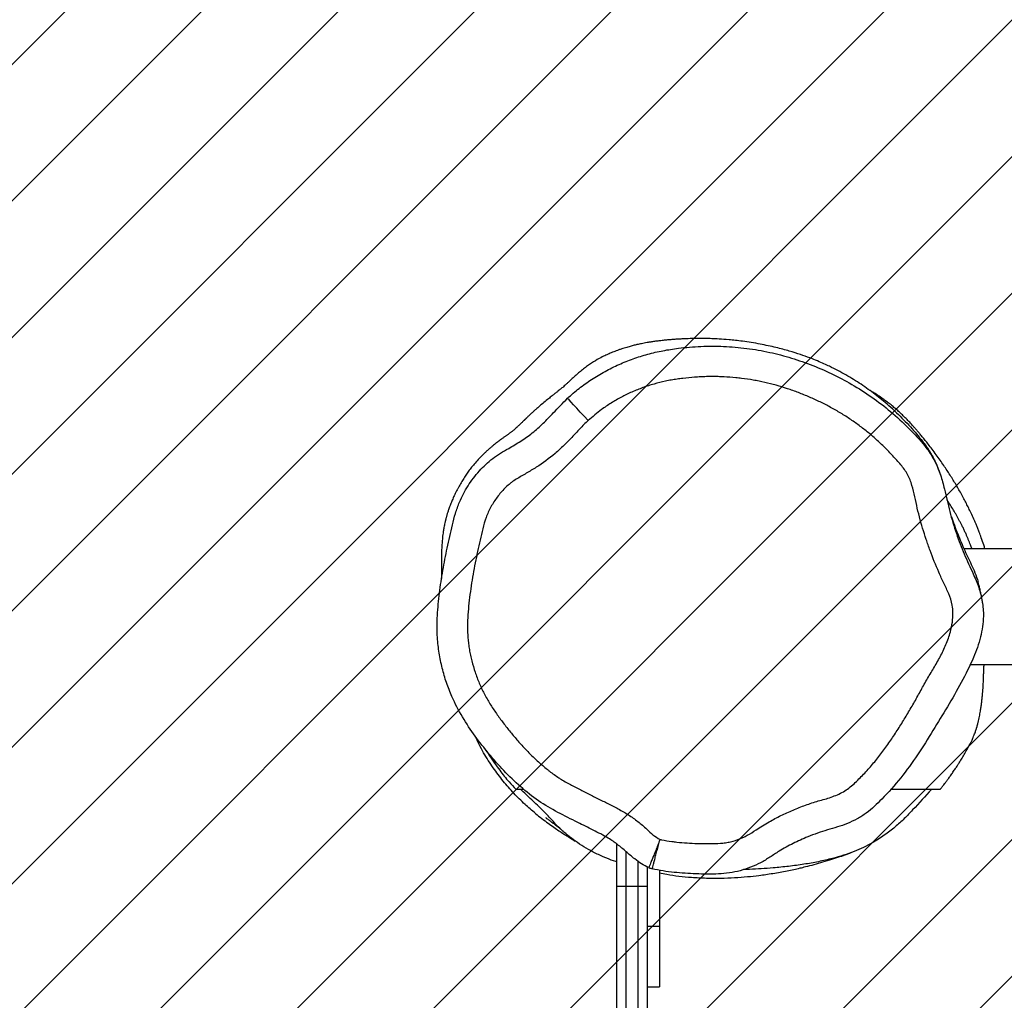
# Model space of a CAD drawing. Units: centimetres. Extents: x -820 to 503, y -1046 to -236.
# Drawn here: x -291 to -259, y -757 to -725 of the extents above; entities that cross this region are included whole.
import ezdxf

# ---------------------------------------------------------------- set-up
doc = ezdxf.new("R2010")
doc.units = ezdxf.units.CM
doc.layers.add('VP-DIM', color=7, linetype='Continuous')
doc.layers.add('VP-USE', color=4, linetype='Continuous')
doc.layers.add('VP-EQ', color=7, linetype='Continuous', true_color=0x8a3492)
doc.dimstyles.new('Strefa', dxfattribs={"dimtxt": 14, "dimasz": 20, "dimexe": 20, "dimexo": 50, "dimgap": 20, "dimtad": 0, "dimdec": 0, "dimzin": 0, "dimdsep": 46, "dimtxsty": 'Standard', "dimcen": 0.09, "dimadec": 0, "dimazin": 0, "dimtfac": 1, "dimtdec": 4, "dimtofl": 0, "dimtmove": 0, "dimatfit": 3, "dimfxl": 70, "dimfxlon": 1, "dimtolj": 1, "dimtzin": 0, "dimarcsym": 0})

# ---------------------------------------------------------------- blocks, each defined once
blk = doc.blocks.new('*D37')
at = {"layer": 'Defpoints', "color": 0}
for p in [(341.041, -256.171), (-437.268, -689.057), (341.041, -764.563)]:
    blk.add_point(p, dxfattribs=at)
at = {"layer": 'VP-DIM', "color": 0, "lineweight": -2}
for p, q in [((-437.268, -326.171), (-437.268, -236.171)), ((341.041, -326.171), (341.041, -236.171)), ((-417.268, -256.171), (-86.78, -256.171)), ((321.041, -256.171), (-9.447, -256.171))]:
    blk.add_line(p, q, dxfattribs=at)
at = {"layer": 'VP-DIM', "color": 0}
for points in [[(-417.268, -252.837), (-417.268, -259.504), (-437.268, -256.171)], [(321.041, -259.504), (321.041, -252.837), (341.041, -256.171)]]:
    blk.add_solid(points, dxfattribs=at)
at = {"layer": 'VP-DIM', "color": 0, "insert": (-48.114, -256.171), "char_height": 14, "attachment_point": 5}
blk.add_mtext('\\A1;778', dxfattribs=at)
blk = doc.blocks.new('*D40')
at = {"layer": 'Defpoints', "color": 0}
for p in [(190.823, -321.396), (190.823, -742.999), (-277.118, -856.988)]:
    blk.add_point(p, dxfattribs=at)
at = {"layer": 'VP-DIM', "color": 0, "lineweight": -2}
for p, q in [((-277.118, -391.396), (-277.118, -301.396)), ((190.823, -391.396), (190.823, -301.396)), ((-257.118, -321.396), (-81.815, -321.396)), ((170.823, -321.396), (-4.481, -321.396))]:
    blk.add_line(p, q, dxfattribs=at)
at = {"layer": 'VP-DIM', "color": 0}
for points in [[(-257.118, -318.063), (-257.118, -324.73), (-277.118, -321.396)], [(170.823, -324.73), (170.823, -318.063), (190.823, -321.396)]]:
    blk.add_solid(points, dxfattribs=at)
at = {"layer": 'VP-DIM', "color": 0, "insert": (-43.148, -321.396), "char_height": 14, "attachment_point": 5}
blk.add_mtext('\\A1;468', dxfattribs=at)
blk = doc.blocks.new('RB2324_')
at = {"color": 7, "linetype": 'Continuous', "lineweight": 25}
for p, q in [((-5162.63, 2518.51), (-5162.63, 2363.82)), ((-5124.63, 2365.76), (-5124.63, 2518.51)), ((-5207.39, 2341.61), (-5207.36, 2341.61)), ((-5057, 2263.61), (-5038.63, 2263.61)), ((-5038.63, 2259.61), (-5038.63, 2263.61)), ((-5038.63, 2263.61), (-5018.63, 2263.61)), ((-5018.63, 2259.61), (-5018.63, 2263.61)), ((-5057.48, 2261.24), (-5057.5, 2261.25)), ((-5058.14, 2259.61), (-5051.63, 2259.61)), ((-5057.86, 2260.14), (-5057.85, 2260.13)), ((-5051.63, 2259.61), (-5051.63, 2256.61)), ((-5051.63, 2259.61), (-4115.63, 2259.61)), ((-5051.63, 2256.61), (-5051.63, 2252.61)), ((-4115.63, 2256.61), (-5051.63, 2256.61)), ((-5051.63, 2252.61), (-5051.63, 2249.61)), ((-5051.63, 2252.61), (-4115.63, 2252.61)), ((-5051.63, 2249.61), (-5065.7, 2249.61)), ((-4115.63, 2249.61), (-5051.63, 2249.61))]:
    blk.add_line(p, q, dxfattribs=at)
at = {"color": 8, "linetype": 'Continuous', "lineweight": 25}
for p, q in [((-5051.63, 2256.61), (-5059.94, 2256.61)), ((-5063.2, 2252.61), (-5051.63, 2252.61))]:
    blk.add_line(p, q, dxfattribs=at)
at = {"color": 7, "linetype": 'Continuous', "lineweight": 25, "flags": 128}
blk.add_lwpolyline([(-5204.85, 2240.16), (-5206.27, 2238.84), (-5207.64, 2237.58), (-5208.9, 2236.42), (-5210.01, 2235.39), (-5210.93, 2234.55), (-5211.61, 2233.92), (-5212.04, 2233.52), (-5212.2, 2233.38)], dxfattribs=at)
at = {"color": 7, "linetype": 'Continuous', "lineweight": 25}
for points, knots in [([(-5162.63, 2370.67), (-5163.07, 2370.54), (-5164.21, 2370.21), (-5166.16, 2369.52), (-5168.03, 2368.83), (-5169.35, 2368.31), (-5170.46, 2367.85), (-5171.48, 2367.42), (-5172.82, 2366.84), (-5174.39, 2366.12), (-5176.06, 2365.32), (-5177.64, 2364.53), (-5179.23, 2363.7), (-5180.88, 2362.81), (-5182.53, 2361.87), (-5184.13, 2360.93), (-5185.72, 2359.97), (-5187.29, 2358.98), (-5188.92, 2357.92), (-5190.57, 2356.8), (-5192.32, 2355.58), (-5194.11, 2354.28), (-5195.82, 2353), (-5197.33, 2351.83), (-5198.64, 2350.78), (-5199.79, 2349.84), (-5200.8, 2348.99), (-5201.67, 2348.25), (-5202.44, 2347.58), (-5203.09, 2347), (-5203.91, 2346.25), (-5204.92, 2345.3), (-5206.13, 2344.1), (-5207.3, 2342.88), (-5208.42, 2341.64), (-5209.48, 2340.41), (-5210.47, 2339.19), (-5211.39, 2337.98), (-5212.4, 2336.59), (-5213.43, 2335.03), (-5214.25, 2333.71), (-5214.64, 2332.98), (-5214.73, 2332.81)], [0, 0, 0, 0, 0.009437, 0.024068, 0.035597, 0.044091, 0.051858, 0.059276, 0.066328, 0.081471, 0.095911, 0.109954, 0.12605, 0.1439, 0.161878, 0.179747, 0.197548, 0.217449, 0.235417, 0.255418, 0.277412, 0.301355, 0.326286, 0.348908, 0.368966, 0.389167, 0.406934, 0.423981, 0.440347, 0.456029, 0.471041, 0.507693, 0.548334, 0.591227, 0.636467, 0.68358, 0.73231, 0.780951, 0.829191, 0.904195, 0.977292, 1, 1, 1, 1]), ([(-5212.2, 2233.38), (-5213.3, 2234.63), (-5215.51, 2237.15), (-5218.42, 2241.3), (-5221.05, 2245.68), (-5223.32, 2250.26), (-5225.21, 2254.96), (-5226.74, 2259.78), (-5227.88, 2264.75), (-5228.77, 2270.59), (-5229.33, 2277.24), (-5229.34, 2284.77), (-5228.69, 2292.34), (-5227.39, 2299.81), (-5225.49, 2307.07), (-5223, 2314.13), (-5219.96, 2321.04), (-5216.32, 2327.82), (-5212.08, 2334.31), (-5207.18, 2340.53), (-5201.7, 2346.35), (-5196.53, 2351.09), (-5191.52, 2354.29), (-5187.01, 2356.13), (-5181.43, 2357.6), (-5174.91, 2359.02), (-5167.77, 2361.14), (-5160.94, 2363.75), (-5155.19, 2366.5), (-5150.04, 2368.73), (-5145.35, 2369.92), (-5140.98, 2370.27), (-5137.09, 2369.9), (-5133.66, 2369.25), (-5130.26, 2368.24), (-5125.21, 2366.22), (-5118.66, 2362.96), (-5110.76, 2358.32), (-5102.85, 2353.53), (-5094.92, 2348.62), (-5087.3, 2343.11), (-5081.76, 2338.18), (-5077.98, 2334.31), (-5075.71, 2331.67), (-5073.83, 2328.67), (-5072.32, 2325.48), (-5071.19, 2322.18), (-5069.97, 2317.77), (-5068.26, 2312.86), (-5065.87, 2307.56), (-5063.59, 2303.42), (-5061.29, 2299.97), (-5059.4, 2296.91), (-5057.92, 2293.61), (-5056.79, 2290.16), (-5056.05, 2286.62), (-5055.66, 2281.77), (-5055.75, 2275.69), (-5056.15, 2269.62), (-5056.7, 2264.81), (-5057.22, 2262.43), (-5057.48, 2261.24)], [0, 0, 0, 0, 0.014638, 0.029278, 0.044314, 0.059352, 0.073978, 0.088604, 0.10358, 0.118561, 0.140281, 0.161999, 0.184353, 0.206707, 0.22835, 0.249995, 0.272198, 0.294397, 0.31721, 0.340021, 0.3636, 0.387158, 0.401223, 0.415418, 0.429581, 0.45173, 0.473861, 0.49473, 0.515604, 0.529674, 0.543795, 0.557784, 0.567827, 0.57788, 0.588337, 0.598803, 0.625507, 0.652268, 0.679036, 0.706457, 0.733893, 0.76124, 0.771259, 0.781264, 0.79168, 0.802112, 0.812131, 0.822162, 0.84218, 0.857569, 0.873062, 0.883483, 0.89389, 0.904493, 0.915093, 0.925587, 0.93608, 0.957638, 0.978726, 0.989372, 1, 1, 1, 1]), ([(-5173.22, 2359.61), (-5172.78, 2359.76), (-5170.37, 2360.6), (-5166.18, 2362.25), (-5161.62, 2364.19), (-5158.2, 2365.87), (-5155.53, 2367.09), (-5153.38, 2367.98), (-5151.98, 2368.33), (-5151.67, 2368.41)], [0, 0, 0, 0, 0.057805, 0.315195, 0.573475, 0.702172, 0.830773, 0.962202, 1, 1, 1, 1]), ([(-5144.89, 2369.88), (-5145.03, 2369.86), (-5145.67, 2369.78), (-5146.79, 2369.59), (-5148.22, 2369.31), (-5149.55, 2369.01), (-5150.69, 2368.72), (-5151.4, 2368.53), (-5151.67, 2368.45)], [0, 0, 0, 0, 0.062442, 0.290382, 0.502811, 0.699734, 0.881151, 1, 1, 1, 1]), ([(-5083.58, 2355.95), (-5083.68, 2356.03), (-5083.95, 2356.25), (-5084.32, 2356.54), (-5084.86, 2356.96), (-5085.47, 2357.43), (-5086.25, 2358.02), (-5087.14, 2358.67), (-5088.15, 2359.4), (-5089.3, 2360.2), (-5090.19, 2360.79), (-5090.97, 2361.3), (-5091.69, 2361.78), (-5092.69, 2362.41), (-5093.96, 2363.19), (-5095.49, 2364.09), (-5096.89, 2364.89), (-5098.03, 2365.5), (-5098.9, 2365.96), (-5099.83, 2366.43), (-5100.82, 2366.87), (-5101.85, 2367.28), (-5102.68, 2367.57), (-5103.09, 2367.7), (-5103.39, 2367.8), (-5103.68, 2367.89), (-5104.09, 2368.02), (-5104.88, 2368.24), (-5105.76, 2368.47), (-5106.71, 2368.69), (-5107.63, 2368.88), (-5108.5, 2369.04), (-5109.31, 2369.18), (-5110.09, 2369.3), (-5110.78, 2369.4), (-5111.38, 2369.49), (-5111.86, 2369.55), (-5112.19, 2369.59), (-5112.75, 2369.66), (-5113.67, 2369.76), (-5114.93, 2369.89), (-5116.16, 2369.99), (-5117.3, 2370.07), (-5118.36, 2370.13), (-5119.32, 2370.17), (-5120.2, 2370.2), (-5120.99, 2370.22), (-5121.72, 2370.25), (-5122.39, 2370.27), (-5123.03, 2370.3), (-5123.62, 2370.32), (-5124.16, 2370.35), (-5124.5, 2370.37), (-5124.62, 2370.37), (-5124.63, 2370.37)], [0, 0, 0, 0, 0.002628, 0.007112, 0.013013, 0.024582, 0.040494, 0.060799, 0.085513, 0.114645, 0.148189, 0.158804, 0.174522, 0.195445, 0.221544, 0.25276, 0.288999, 0.308786, 0.326733, 0.341868, 0.359443, 0.371256, 0.375359, 0.377106, 0.378747, 0.380374, 0.382087, 0.386071, 0.397542, 0.412506, 0.432255, 0.456907, 0.483093, 0.506348, 0.526653, 0.546793, 0.562833, 0.574773, 0.583549, 0.642115, 0.699553, 0.751612, 0.798292, 0.839589, 0.875506, 0.906042, 0.931205, 0.951134, 0.967415, 0.980527, 0.990513, 0.997475, 0.999914, 1, 1, 1, 1]), ([(-5162.63, 2366.38), (-5162.69, 2366.36), (-5163.05, 2366.24), (-5163.73, 2365.99), (-5164.65, 2365.64), (-5165.3, 2365.38), (-5165.76, 2365.19), (-5166.21, 2365), (-5166.65, 2364.82), (-5167.07, 2364.64), (-5167.82, 2364.31), (-5168.73, 2363.89), (-5169.78, 2363.39), (-5170.74, 2362.91), (-5171.66, 2362.43), (-5172.52, 2361.97), (-5173.38, 2361.5), (-5174.19, 2361.04), (-5175.27, 2360.42), (-5176.6, 2359.61), (-5177.85, 2358.82), (-5178.59, 2358.32), (-5178.78, 2358.19)], [0, 0, 0, 0, 0.00677, 0.039604, 0.056409, 0.062798, 0.068365, 0.073772, 0.07973, 0.086789, 0.095284, 0.12615, 0.170135, 0.227771, 0.287132, 0.356427, 0.4357, 0.524757, 0.615252, 0.78478, 0.943406, 1, 1, 1, 1]), ([(-5067.14, 2263.8), (-5067.1, 2263.98), (-5066.81, 2265.25), (-5066.54, 2267.11), (-5066.19, 2269.9), (-5065.93, 2272.7), (-5065.81, 2275.51), (-5065.76, 2278.33), (-5065.76, 2281.14), (-5065.81, 2283.96), (-5066.17, 2286.18), (-5066.69, 2288.38), (-5067.48, 2290.5), (-5068.71, 2293.04), (-5070.58, 2295.85), (-5072.47, 2298.84), (-5074.34, 2302.24), (-5075.63, 2304.88), (-5077.11, 2308.24), (-5078.43, 2311.66), (-5079.61, 2315.15), (-5080.36, 2317.98), (-5081, 2320.09), (-5081.81, 2322.15), (-5082.76, 2324.14), (-5084.41, 2326.59), (-5086.48, 2328.7), (-5088.56, 2330.77), (-5090.18, 2332.27), (-5091.84, 2333.72), (-5093.54, 2335.12), (-5095.85, 2336.93), (-5098.23, 2338.65), (-5100.65, 2340.31), (-5103.1, 2341.92), (-5105.59, 2343.49), (-5108.1, 2345.01), (-5110.63, 2346.5), (-5113.8, 2348.34), (-5117.69, 2350.42), (-5121.49, 2352.64), (-5124.64, 2354.53), (-5127.21, 2355.95), (-5129.83, 2357.27), (-5132.54, 2358.42), (-5135.69, 2359.44), (-5138.48, 2360.01), (-5141.46, 2360.23), (-5144.63, 2359.89), (-5147.94, 2358.83), (-5151.43, 2357.13), (-5156.11, 2354.96), (-5160.91, 2353.04), (-5165.78, 2351.34), (-5169.47, 2350.16), (-5173.18, 2349.08), (-5176.95, 2348.19), (-5180.76, 2347.5), (-5183.87, 2346.62), (-5186.28, 2345.68), (-5188.56, 2344.44), (-5190.56, 2342.78), (-5192.51, 2341.08), (-5194.4, 2339.33), (-5196.24, 2337.51), (-5198.45, 2335.16), (-5200.14, 2333.22), (-5201.76, 2331.21), (-5203.34, 2329.17), (-5204.83, 2327.06), (-5206.25, 2324.91), (-5207.61, 2322.72), (-5208.9, 2320.48), (-5210.4, 2317.62), (-5211.52, 2315.3), (-5212.83, 2312.35), (-5213.81, 2309.96), (-5214.7, 2307.54), (-5215.54, 2305.1), (-5216.29, 2302.63), (-5217.11, 2299.51), (-5217.68, 2297), (-5218.27, 2293.83), (-5218.66, 2291.27), (-5219.01, 2288.07), (-5219.2, 2285.49), (-5219.32, 2282.27), (-5219.31, 2279.69), (-5219.22, 2277.11), (-5219.06, 2274.54), (-5218.81, 2271.97), (-5218.47, 2269.41), (-5218.18, 2267.5), (-5217.69, 2264.96), (-5217.06, 2262.46), (-5216.31, 2259.99), (-5215.47, 2257.55), (-5214.5, 2255.16), (-5213.41, 2252.82), (-5212.25, 2250.51), (-5210.63, 2247.72), (-5208.15, 2243.99), (-5206.08, 2241.59), (-5204.85, 2240.16)], [0, 0, 0, 0, 0.0017968, 0.01301, 0.0186119, 0.0298178, 0.0410237, 0.0466255, 0.0578291, 0.0690414, 0.074647, 0.0802527, 0.0914876, 0.0970927, 0.1083191, 0.125011, 0.1323204, 0.146944, 0.1542531, 0.1688755, 0.1834979, 0.1908075, 0.1981205, 0.2054339, 0.2127503, 0.2200789, 0.2347375, 0.2420467, 0.249356, 0.2566656, 0.2639746, 0.2712838, 0.2859043, 0.2932129, 0.3005218, 0.3151399, 0.3224483, 0.3297571, 0.3443746, 0.3589924, 0.3736146, 0.3882317, 0.3955411, 0.4028509, 0.4174854, 0.424798, 0.4357626, 0.445812, 0.454414, 0.4673217, 0.4801831, 0.4930268, 0.5187245, 0.5315683, 0.5444115, 0.5572554, 0.5701026, 0.5829463, 0.5958015, 0.6022288, 0.6086636, 0.6215602, 0.6279817, 0.6344033, 0.6472493, 0.653671, 0.666517, 0.6729387, 0.6793602, 0.6922063, 0.6986278, 0.7050494, 0.7178954, 0.724317, 0.7371624, 0.7435839, 0.756429, 0.7628505, 0.7692721, 0.7821179, 0.7885395, 0.8013854, 0.807807, 0.8206531, 0.8270747, 0.8399209, 0.8463425, 0.8591886, 0.8656101, 0.8720317, 0.8848774, 0.8912989, 0.8977207, 0.9041428, 0.9169931, 0.9234153, 0.9298372, 0.9426871, 0.9491091, 0.9555312, 0.9683813, 0.981232, 1, 1, 1, 1]), ([(-5187.21, 2355.99), (-5187.27, 2355.98), (-5187.81, 2355.8), (-5188.76, 2355.45), (-5190.04, 2354.94), (-5191.22, 2354.43), (-5192.3, 2353.9), (-5193.31, 2353.37), (-5194.26, 2352.82), (-5195.2, 2352.24), (-5196.27, 2351.51), (-5197.13, 2350.92), (-5197.85, 2350.34), (-5198.02, 2350.2)], [0, 0, 0, 0, 0.017728, 0.157135, 0.287055, 0.407504, 0.51849, 0.618295, 0.709201, 0.795228, 0.877972, 0.972307, 1, 1, 1, 1]), ([(-5083.63, 2339.63), (-5083.63, 2340.17), (-5083.63, 2341.76), (-5083.63, 2344.9), (-5083.63, 2348.14), (-5083.63, 2351.1), (-5083.63, 2353.89), (-5083.63, 2355.38), (-5083.63, 2356.01), (-5083.63, 2355.91), (-5083.63, 2355.89)], [0, 0, 0, 0, 0.074737, 0.219058, 0.435537, 0.652016, 0.782946, 0.913876, 0.979363, 1, 1, 1, 1]), ([(-5083.63, 2353.15), (-5081.36, 2351.07), (-5078.13, 2348.11), (-5073.96, 2344.2), (-5071.17, 2341.12), (-5068.47, 2337.64), (-5066.24, 2334.12), (-5064.48, 2330.74), (-5063.11, 2327.63), (-5061.91, 2324.2), (-5060.79, 2320.28), (-5059.78, 2315.93), (-5058.92, 2311.12), (-5058.25, 2306.12), (-5057.68, 2300.14), (-5057.32, 2295.18), (-5057.24, 2291.92), (-5057.22, 2291.27)], [0, 0, 0, 0, 0.170975, 0.243354, 0.315715, 0.38954, 0.46331, 0.509978, 0.556628, 0.604947, 0.653296, 0.711158, 0.76903, 0.828513, 0.888018, 0.977673, 1, 1, 1, 1]), ([(-5207.36, 2341.61), (-5205.88, 2343.14), (-5203.04, 2346.08), (-5199.63, 2348.86), (-5198, 2350.19)], [0, 0, 0, 0, 0.521638, 1, 1, 1, 1]), ([(-5207.41, 2341.63), (-5207.42, 2341.61), (-5208.23, 2340.79), (-5209.7, 2339.13), (-5211.7, 2336.78), (-5213.41, 2334.62), (-5215.1, 2332.34), (-5216.75, 2329.96), (-5218.29, 2327.57), (-5219.79, 2325.07), (-5221.25, 2322.42), (-5222.49, 2319.96), (-5223.51, 2317.76), (-5224.45, 2315.6), (-5225.49, 2312.99), (-5226.57, 2309.94), (-5227.73, 2306.26), (-5228.92, 2301.83), (-5230.04, 2296.7), (-5230.94, 2291.09), (-5231.44, 2286.38), (-5231.67, 2283.08), (-5231.77, 2280.92), (-5231.84, 2278.33), (-5231.84, 2275.71), (-5231.79, 2273.38), (-5231.71, 2271.63), (-5231.64, 2270.24), (-5231.56, 2268.93), (-5231.45, 2267.59), (-5231.33, 2266.2), (-5231.19, 2264.78), (-5231.03, 2263.37), (-5230.86, 2262.02), (-5230.68, 2260.76), (-5230.49, 2259.61), (-5230.31, 2258.6), (-5230.13, 2257.73), (-5229.97, 2256.94), (-5229.81, 2256.23), (-5229.66, 2255.61), (-5229.5, 2254.98), (-5229.33, 2254.31), (-5229.13, 2253.59), (-5228.91, 2252.82), (-5228.66, 2252.02), (-5228.39, 2251.17), (-5228.09, 2250.29), (-5227.77, 2249.42), (-5227.45, 2248.58), (-5227.14, 2247.81), (-5226.81, 2247.05), (-5226.5, 2246.35), (-5225.81, 2244.87), (-5224.57, 2242.57), (-5223.16, 2240.4), (-5221.82, 2238.6), (-5220.68, 2237.2), (-5219.72, 2236.1), (-5218.83, 2235.11), (-5218.06, 2234.29), (-5217.37, 2233.57), (-5216.72, 2232.88), (-5216.19, 2232.29), (-5215.75, 2231.77), (-5215.35, 2231.29), (-5215.07, 2230.95), (-5214.66, 2230.44), (-5214.1, 2229.73), (-5213.43, 2228.87), (-5212.58, 2227.8), (-5211.54, 2226.5), (-5210.49, 2225.23), (-5209.62, 2224.22), (-5209.1, 2223.62), (-5208.65, 2223.11), (-5208.23, 2222.64), (-5207.96, 2222.34), (-5207.77, 2222.13), (-5207.59, 2221.93), (-5207.34, 2221.66), (-5207.01, 2221.3), (-5206.68, 2220.94), (-5206.36, 2220.61), (-5206.07, 2220.31), (-5205.83, 2220.05), (-5205.67, 2219.89), (-5205.5, 2219.71), (-5205.33, 2219.53), (-5205.16, 2219.36), (-5205, 2219.19), (-5204.75, 2218.94), (-5204.43, 2218.61), (-5204.03, 2218.2), (-5203.63, 2217.79), (-5203.25, 2217.39), (-5202.86, 2216.97), (-5202.47, 2216.55), (-5202.08, 2216.11), (-5201.73, 2215.7), (-5201.42, 2215.32), (-5201.14, 2214.97), (-5200.9, 2214.66), (-5200.68, 2214.36), (-5200.47, 2214.09), (-5200.28, 2213.82), (-5200.09, 2213.55), (-5199.86, 2213.22), (-5199.62, 2212.88), (-5199.37, 2212.52), (-5199.11, 2212.14), (-5198.86, 2211.8), (-5198.64, 2211.49), (-5198.48, 2211.28), (-5198.34, 2211.08), (-5198.21, 2210.92), (-5198.12, 2210.8), (-5198.03, 2210.68), (-5197.9, 2210.51), (-5197.64, 2210.17), (-5197.32, 2209.76), (-5196.94, 2209.27), (-5196.46, 2208.69), (-5195.92, 2208.05), (-5195.31, 2207.36), (-5194.69, 2206.67), (-5194.04, 2205.99), (-5193.4, 2205.34), (-5192.45, 2204.4), (-5191.22, 2203.28), (-5189.79, 2202.07), (-5188.5, 2201.07), (-5187.25, 2200.17), (-5185.87, 2199.24), (-5184.66, 2198.5), (-5183.66, 2197.92), (-5182.86, 2197.48), (-5182, 2197.02), (-5181.06, 2196.55), (-5180.18, 2196.14), (-5179.39, 2195.77), (-5178.69, 2195.47), (-5177.98, 2195.17), (-5177.26, 2194.88), (-5176.52, 2194.6), (-5175.92, 2194.38), (-5175.33, 2194.18), (-5174.82, 2194.02), (-5174.35, 2193.87), (-5173.89, 2193.73), (-5173.5, 2193.62), (-5173.1, 2193.51), (-5172.74, 2193.41), (-5172.43, 2193.33), (-5172.26, 2193.29), (-5172.15, 2193.26), (-5172.03, 2193.23), (-5171.87, 2193.19), (-5171.54, 2193.12), (-5171.01, 2193), (-5170.43, 2192.88), (-5169.68, 2192.73), (-5168.98, 2192.61), (-5168.16, 2192.49), (-5167.28, 2192.36), (-5166.3, 2192.25), (-5165.36, 2192.16), (-5164.49, 2192.1), (-5163.59, 2192.04), (-5162.85, 2192), (-5161.99, 2191.97), (-5161.08, 2191.95), (-5160.14, 2191.93), (-5159.15, 2191.92), (-5158.14, 2191.92), (-5157.1, 2191.93), (-5156.13, 2191.94), (-5155.25, 2191.95), (-5154.4, 2191.96), (-5153.61, 2191.97), (-5153.12, 2191.98), (-5152.89, 2191.98), (-5152.88, 2191.98)], [0, 0, 0, 0, 0.000123, 0.009316, 0.017766, 0.02563, 0.033366, 0.041, 0.048392, 0.055341, 0.061637, 0.067289, 0.070559, 0.073901, 0.077515, 0.081399, 0.085638, 0.090317, 0.095472, 0.101056, 0.105832, 0.11048, 0.11511, 0.119524, 0.125996, 0.131909, 0.135454, 0.138826, 0.142623, 0.147013, 0.151998, 0.157578, 0.163754, 0.169939, 0.176114, 0.181824, 0.187068, 0.191847, 0.196162, 0.200843, 0.205005, 0.209495, 0.214417, 0.219773, 0.225562, 0.231783, 0.238437, 0.245867, 0.253215, 0.260085, 0.266478, 0.272392, 0.277862, 0.285038, 0.292771, 0.301044, 0.30512, 0.309407, 0.314339, 0.319985, 0.326361, 0.332079, 0.338289, 0.344983, 0.352165, 0.359839, 0.367957, 0.375638, 0.381733, 0.387257, 0.392227, 0.396674, 0.400646, 0.401876, 0.403064, 0.404106, 0.404655, 0.404873, 0.405073, 0.405275, 0.405499, 0.406065, 0.407149, 0.408657, 0.410608, 0.413558, 0.417127, 0.420796, 0.424416, 0.427989, 0.431513, 0.434988, 0.444296, 0.453238, 0.463406, 0.473056, 0.482188, 0.493608, 0.504099, 0.513661, 0.522296, 0.52934, 0.535618, 0.541129, 0.545872, 0.549849, 0.553953, 0.557499, 0.560502, 0.562963, 0.564887, 0.566281, 0.566786, 0.567171, 0.567453, 0.567566, 0.567673, 0.567783, 0.567906, 0.568218, 0.569183, 0.57066, 0.572667, 0.576078, 0.580289, 0.585304, 0.591125, 0.597626, 0.604305, 0.619724, 0.635776, 0.65246, 0.669145, 0.685087, 0.700285, 0.708008, 0.715627, 0.723823, 0.732719, 0.742315, 0.748977, 0.755937, 0.763196, 0.770755, 0.778612, 0.786589, 0.791054, 0.794816, 0.797876, 0.799713, 0.801161, 0.802226, 0.802925, 0.803157, 0.803252, 0.803339, 0.803425, 0.803518, 0.803741, 0.804419, 0.80614, 0.808047, 0.81009, 0.812273, 0.81599, 0.820061, 0.825375, 0.831202, 0.837545, 0.847893, 0.858982, 0.87068, 0.882989, 0.895908, 0.909438, 0.923586, 0.936842, 0.951056, 0.966229, 0.98236, 0.99945, 1, 1, 1, 1]), ([(-5056.19, 2263.61), (-5056.01, 2264.42), (-5055.28, 2267.71), (-5054.72, 2273.06), (-5054.4, 2279.08), (-5054.38, 2283.84), (-5054.55, 2288.32), (-5054.87, 2292.51), (-5055.25, 2295.88), (-5055.62, 2298.63), (-5055.97, 2300.96), (-5056.38, 2303.31), (-5056.81, 2305.6), (-5057.27, 2307.79), (-5057.72, 2309.81), (-5058.26, 2312.06), (-5058.92, 2314.61), (-5059.73, 2317.48), (-5060.6, 2320.31), (-5061.46, 2322.96), (-5062.17, 2324.98), (-5062.64, 2326.26), (-5062.83, 2326.78), (-5062.89, 2326.92)], [0, 0, 0, 0, 0.033037, 0.134547, 0.195347, 0.255901, 0.316193, 0.375443, 0.43087, 0.464397, 0.500905, 0.538919, 0.576404, 0.613346, 0.649036, 0.681412, 0.732479, 0.789319, 0.849761, 0.906794, 0.960653, 0.989568, 1, 1, 1, 1]), ([(-5204.85, 2240.16), (-5204.41, 2239.69), (-5203.54, 2238.76), (-5201.65, 2237.03), (-5199.32, 2234.86), (-5196.59, 2232.16), (-5193.11, 2228.41), (-5190.49, 2224.75), (-5188.15, 2220.93), (-5186.56, 2218.17), (-5185.1, 2215.68), (-5183.68, 2213.94), (-5182.17, 2212.29), (-5180.23, 2210.61), (-5177.6, 2208.78), (-5175.34, 2207.56), (-5172.38, 2206.34), (-5169.3, 2205.46), (-5165.55, 2204.65), (-5162.44, 2203.94), (-5159.32, 2203.27), (-5156.19, 2202.64), (-5152.42, 2201.97), (-5148.63, 2201.4), (-5144.82, 2200.95), (-5141.01, 2200.59), (-5137.18, 2200.41), (-5133.98, 2200.56), (-5131.44, 2200.82), (-5129.54, 2201.1), (-5127.66, 2201.45), (-5125.17, 2202.03), (-5122.71, 2202.76), (-5120.31, 2203.62), (-5118.54, 2204.35), (-5116.79, 2205.13), (-5115.07, 2205.98), (-5112.82, 2207.2), (-5110.64, 2208.53), (-5108, 2210.33), (-5105.43, 2212.23), (-5102.41, 2214.59), (-5099.49, 2217.06), (-5096.66, 2219.65), (-5093.95, 2222.36), (-5091.81, 2224.73), (-5090.38, 2226.45), (-5088.99, 2228.2), (-5087.86, 2229.75), (-5086.32, 2232.18), (-5085, 2234.74), (-5083.22, 2238.13), (-5081.49, 2241.55), (-5080.05, 2244.4), (-5078.62, 2247.25), (-5077.17, 2250.1), (-5075.29, 2253.44), (-5073.04, 2256.56), (-5070.8, 2259.23), (-5068.51, 2261.39), (-5067.6, 2263.01), (-5067.14, 2263.8)], [0, 0, 0, 0, 0.01048, 0.02096, 0.041917, 0.062874, 0.083836, 0.125874, 0.136352, 0.157309, 0.178291, 0.183531, 0.194017, 0.21503, 0.225515, 0.246524, 0.257007, 0.278006, 0.298961, 0.319916, 0.330393, 0.351348, 0.372304, 0.393262, 0.414218, 0.435175, 0.456143, 0.477116, 0.487595, 0.498074, 0.508554, 0.519033, 0.540005, 0.550484, 0.560963, 0.571442, 0.581921, 0.5924, 0.613367, 0.623846, 0.644803, 0.665761, 0.68672, 0.707679, 0.728639, 0.7496, 0.760079, 0.765317, 0.786287, 0.791526, 0.8125, 0.833455, 0.854409, 0.875364, 0.885841, 0.906796, 0.927761, 0.948747, 0.969716, 0.985003, 1, 1, 1, 1]), ([(-5057.84, 2260.13), (-5057.77, 2260.31), (-5057.63, 2260.68), (-5057.53, 2261.05), (-5057.47, 2261.24)], [0, 0, 0, 0, 0.500039, 1, 1, 1, 1]), ([(-5057.85, 2260.13), (-5058.23, 2259.31), (-5059.02, 2257.66), (-5060.87, 2255.22), (-5063.09, 2252.66), (-5065.51, 2249.88), (-5067.97, 2246.28), (-5070.19, 2241.81), (-5072.97, 2236.25), (-5075.96, 2230.16), (-5079.69, 2223.71), (-5084.42, 2217.84), (-5089.64, 2212.43), (-5095.22, 2207.49), (-5101.08, 2202.91), (-5107.32, 2198.73), (-5113.27, 2195.63), (-5118.68, 2193.52), (-5123.47, 2192.09), (-5128.41, 2191.09), (-5134.21, 2190.43), (-5140.82, 2190.48), (-5148.19, 2191.22), (-5155.57, 2192.32), (-5163.03, 2193.81), (-5169.29, 2195.2), (-5174.35, 2196.47), (-5178.71, 2198.03), (-5183.49, 2200.54), (-5188.34, 2204.23), (-5191.87, 2207.95), (-5194.16, 2211.33), (-5195.96, 2214.48), (-5198.05, 2218.04), (-5200.73, 2221.9), (-5203.91, 2225.4), (-5207.85, 2229.13), (-5210.59, 2231.81), (-5212.2, 2233.38)], [0, 0, 0, 0, 0.013299, 0.026946, 0.045164, 0.063381, 0.081504, 0.109292, 0.137096, 0.173396, 0.209608, 0.246989, 0.284404, 0.320707, 0.357016, 0.394294, 0.431541, 0.455851, 0.48016, 0.505214, 0.530267, 0.566439, 0.602676, 0.639651, 0.676634, 0.715104, 0.734448, 0.753771, 0.783384, 0.813832, 0.843458, 0.858761, 0.874089, 0.896988, 0.91985, 0.943348, 0.966874, 1, 1, 1, 1]), ([(-5059.78, 2249.61), (-5059.8, 2249.51), (-5060.13, 2248.35), (-5060.92, 2246.29), (-5062.21, 2243.24), (-5063.77, 2240.25), (-5065.59, 2237.3), (-5067.52, 2234.61), (-5070.01, 2231.62), (-5073.07, 2228.57), (-5076.69, 2225.4), (-5080.14, 2221.58), (-5082.47, 2219.14), (-5083.63, 2217.92)], [0, 0, 0, 0, 0.0057, 0.069266, 0.132852, 0.212668, 0.292516, 0.37437, 0.456243, 0.592149, 0.728339, 0.864169, 1, 1, 1, 1]), ([(-5075.7, 2222.81), (-5075.12, 2223.53), (-5074.03, 2224.88), (-5072.51, 2226.91), (-5071.17, 2228.77), (-5070.02, 2230.46), (-5069.09, 2231.89), (-5068.34, 2233.07), (-5067.68, 2234.13), (-5067.11, 2235.07), (-5066.75, 2235.71), (-5066.61, 2235.95)], [0, 0, 0, 0, 0.186711, 0.354132, 0.50226, 0.631078, 0.740559, 0.812999, 0.878081, 0.953018, 1, 1, 1, 1]), ([(-5074.29, 2226.22), (-5074.27, 2226.24), (-5074.23, 2226.29), (-5073.87, 2226.77), (-5073.59, 2227.15), (-5073.34, 2227.48), (-5073.13, 2227.76), (-5072.93, 2228.04), (-5072.73, 2228.31), (-5072.53, 2228.58), (-5072.32, 2228.85), (-5072.13, 2229.1), (-5071.95, 2229.35), (-5071.79, 2229.57), (-5071.65, 2229.75), (-5071.48, 2229.97), (-5071.29, 2230.21), (-5071.12, 2230.44), (-5070.96, 2230.63), (-5070.83, 2230.79), (-5070.72, 2230.93), (-5070.63, 2231.02), (-5070.57, 2231.1), (-5070.52, 2231.15), (-5070.48, 2231.2), (-5070.44, 2231.25), (-5070.34, 2231.35), (-5070.21, 2231.5), (-5070.03, 2231.69), (-5069.88, 2231.85), (-5069.84, 2231.9)], [0, 0, 0, 0, 0.024866, 0.058316, 0.090495, 0.114483, 0.137331, 0.159395, 0.184725, 0.214466, 0.242618, 0.273777, 0.304457, 0.332597, 0.358197, 0.381428, 0.433761, 0.484275, 0.541018, 0.597657, 0.654597, 0.712509, 0.7515, 0.793128, 0.836319, 0.879877, 0.920486, 0.952055, 0.985429, 1, 1, 1, 1]), ([(-5075.71, 2222.82), (-5076.68, 2221.67), (-5078.76, 2219.19), (-5082.3, 2215.66), (-5086.3, 2212.16), (-5090.75, 2208.84), (-5095.62, 2205.6), (-5099.25, 2203.89), (-5101.1, 2203.01)], [0, 0, 0, 0, 0.13905, 0.298725, 0.461133, 0.630069, 0.811214, 1, 1, 1, 1]), ([(-5083.63, 2216.35), (-5083.63, 2216.45), (-5083.63, 2216.65), (-5083.63, 2217.7), (-5083.63, 2218.74), (-5083.63, 2219.02)], [0, 0, 0, 0, 0.409557, 0.83946, 1, 1, 1, 1]), ([(-5096.47, 2206.61), (-5095.91, 2206.95), (-5094.5, 2207.8), (-5092.28, 2209.3), (-5089.33, 2211.44), (-5086.41, 2213.77), (-5084.41, 2215.6), (-5083.62, 2216.34)], [0, 0, 0, 0, 0.1295715, 0.32045, 0.501802, 0.8004625, 1, 1, 1, 1])]:
    blk.add_open_spline(points, degree=3, knots=knots, dxfattribs=at)
at = {"color": 8, "linetype": 'Continuous', "lineweight": 25}
for points, knots in [([(-5057.5, 2261.25), (-5057.52, 2261.25), (-5057.56, 2261.27), (-5058.09, 2261.41), (-5058.97, 2261.64), (-5060.18, 2261.96), (-5061.67, 2262.35), (-5063.37, 2262.8), (-5065.22, 2263.29), (-5066.5, 2263.64), (-5067.14, 2263.8)], [0, 0, 0, 0, 0.111953, 0.239028, 0.365902, 0.49253, 0.619692, 0.746139, 0.873258, 1, 1, 1, 1]), ([(-5067.14, 2263.8), (-5066.52, 2263.56), (-5065.28, 2263.07), (-5063.5, 2262.37), (-5061.86, 2261.72), (-5060.44, 2261.15), (-5059.27, 2260.69), (-5058.43, 2260.36), (-5057.92, 2260.16), (-5057.88, 2260.14), (-5057.86, 2260.14)], [0, 0, 0, 0, 0.126975, 0.254328, 0.38101, 0.508399, 0.635259, 0.76236, 0.889684, 1, 1, 1, 1])]:
    blk.add_open_spline(points, degree=3, knots=knots, dxfattribs=at)
blk = doc.blocks.new('RB2324 2D')
at = {"xscale": 0.1, "yscale": 0.1, "zscale": 0.1, "rotation": 270}
blk.add_blockref('RB2324_', (-496.238, -1258.907), dxfattribs=at)

msp = doc.modelspace()

# ---------------------------------------------------------------- hatches: boundary and pattern name
at = {"layer": 'VP-USE'}
h = msp.add_hatch(dxfattribs=at)
h.set_pattern_fill('ANSI31', color=4, angle=180, style=0)
edge = h.paths.add_edge_path()
edge.add_line((-117.594, -792.591), (-75.013, -792.59))
edge.add_arc((-74.392, -742.594), 50, 269.289, 345.6009)
edge.add_arc((49.023, -688.868), 100, 221.42206, 232.82614)
edge.add_arc((32.567, -744.741), 50, 208.4344, 286.3264)
edge.add_line((46.623, -792.725), (46.623, -822.108))
edge.add_line((46.623, -822.108), (46.623, -932.397))
edge.add_line((46.623, -932.397), (146.622, -932.397))
edge.add_line((146.622, -932.397), (246.623, -932.397))
edge.add_line((246.623, -932.397), (246.623, -822.108))
edge.add_line((246.623, -822.108), (246.623, -755.981))
edge.add_arc((172.823, -688.501), 100, 317.56133, 428.72898)
edge.add_arc((110.9, -576.427), 100, 349.11345, 551.09493)
edge.add_arc((49.023, -688.868), 100, 111.25582, 138.84842)
edge.add_arc((-74.451, -636.444), 50, 15.5235, 90.0345)
edge.add_line((-74.481, -586.444), (-239.762, -586.494))
edge.add_arc((-239.762, -636.494), 50, 90, 180)
edge.add_line((-289.762, -636.494), (-289.762, -700.544))
edge.add_line((-289.762, -700.544), (-324.277, -700.544))
edge.add_arc((-324.277, -800.544), 100, 90, 270)
edge.add_line((-324.277, -900.544), (-217.277, -900.544))
edge.add_arc((-217.277, -800.544), 100, 270, 364.56144)

# ---------------------------------------------------------------- block references
at = {"layer": 'VP-EQ', "color": 0}
msp.add_blockref('RB2324 2D', (0, 0), dxfattribs=at)

# ---------------------------------------------------------------- dimensions: what is measured, and where the dimension line sits
at = {"layer": 'VP-DIM', "color": 0}
for base, p1, p2, picture, middle in [((341.041, -256.171), (-437.268, -689.057), (341.041, -764.563), '*D37', (-48.114, -256.171)), ((190.823, -321.396), (-277.118, -856.988), (190.823, -742.999), '*D40', (-43.148, -321.396))]:
    dim = msp.add_linear_dim(base=base, p1=p1, p2=p2, dimstyle='Strefa', dxfattribs=at)
    dim.commit()
    dim.dimension.update_dxf_attribs({"geometry": picture, "text_midpoint": middle})

doc.saveas('drawing.dxf')
